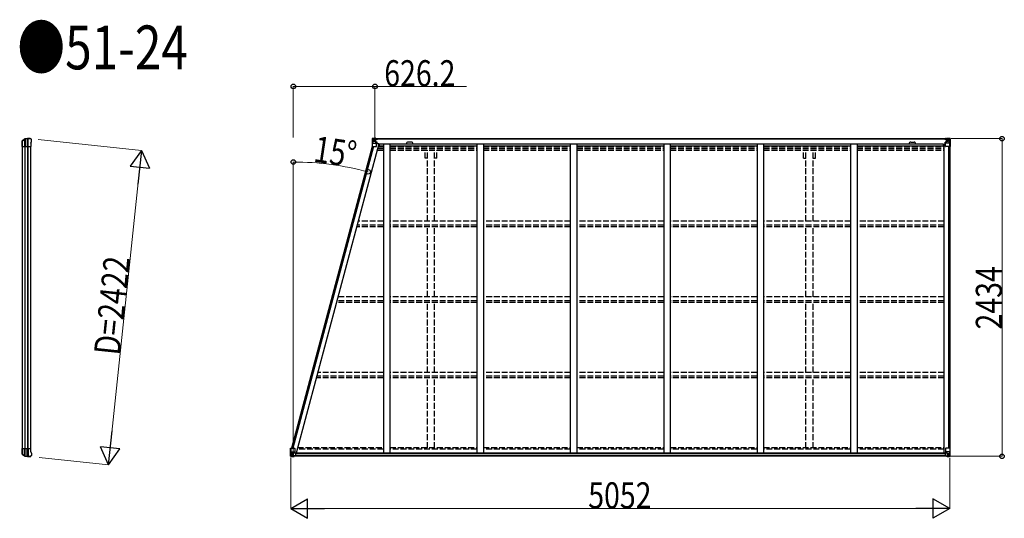
# Model space of a CAD drawing. Units: millimetres. Extents: x 0 to 67280, y 0 to 47520.
# Drawn here: x 19795 to 27342, y 18835 to 22655 of the extents above; entities that cross this region are included whole.
import ezdxf

# ---------------------------------------------------------------- set-up
doc = ezdxf.new("R2010")
doc.units = ezdxf.units.MM
doc.linetypes.add('YHIDDEN_1', pattern=[4, 3, -1])
for name, color, linetype, lineweight in [('FRONT_V1', 7, 'Continuous', 30), ('USER1', 3, 'Continuous', 13), ('YKK_11', 7, 'Continuous', 30), ('YKK_13', 4, 'Continuous', 30), ('YKK_A1', 4, 'Continuous', 30), ('YKK_D', 6, 'Continuous', 13)]:
    doc.layers.add(name, color=color, linetype=linetype, lineweight=lineweight)
doc.styles.add('text-b', font='extslim2.shx', dxfattribs={"width": 0.8, "bigfont": 'extfont2.shx'})

msp = doc.modelspace()

# ---------------------------------------------------------------- linework, layer by layer
at = {"layer": 'FRONT_V1', "ltscale": 1.5}
for p, q in [((22520.7, 21743.6), (26901.5, 21743.6)), ((22520.7, 21741.4), (26901.5, 21741.4)), ((22550.7, 21703.8), (26872.5, 21703.8)), ((22550.7, 21688.1), (22583, 21688.1)), ((22633, 21688.1), (23299, 21688.1)), ((22796.7, 21717.6), (22772.7, 21717.6)), ((23349, 21688.1), (24015, 21688.1)), ((24065, 21688.1), (24731, 21688.1)), ((24781, 21688.1), (25447, 21688.1)), ((25497, 21688.1), (26163, 21688.1)), ((26213, 21688.1), (26872.5, 21688.1)), ((26872.5, 21703.8), (26872.5, 21680.6))]:
    msp.add_line(p, q, dxfattribs=at)
at = {"layer": 'FRONT_V1'}
for p, q in [((26887.5, 19334.2), (21908.5, 19334.2)), ((26887.5, 19332), (21908.5, 19332)), ((26887.5, 19331.4), (21908.5, 19331.4)), ((26897.5, 19309.6), (21898.5, 19309.6)), ((26887.5, 19315.6), (21908.5, 19315.6))]:
    msp.add_line(p, q, dxfattribs=at)
at = {"layer": 'FRONT_V1', "ltscale": 1.5}
for centre, start, end in [((22772.7, 21704.6), 90, 183.52828), ((22796.7, 21704.6), 356.47172, 90)]:
    msp.add_arc(centre, 13, start, end, dxfattribs=at)
at = {"layer": 'YKK_11'}
for p, q in [((22520.7, 21743.6), (22520.7, 21740.8)), ((26901.5, 21740.8), (26901.5, 21743.6))]:
    msp.add_line(p, q, dxfattribs=at)
at = {"layer": 'YKK_13'}
for p, q in [((19815.7, 21728.8), (19832.8, 21740.8)), ((19816.3, 21727.8), (19833.5, 21739.1)), ((19831.9, 21738.1), (19831.9, 21682.6)), ((19836.4, 21739.9), (19836.4, 21682.6)), ((19852.9, 21742.5), (19852.9, 21682.6)), ((19858.8, 21682.6), (19858.8, 21742.7)), ((19875.5, 21745.6), (19877.3, 21745.5)), ((19880.1, 21743.8), (19879.3, 21744.6)), ((19884, 21739.9), (19880.1, 21743.8)), ((19884, 21739.9), (19884, 21739.9)), ((19885.5, 21722.8), (19885.5, 21736.3)), ((19885.5, 21736.3), (19885.5, 21736.3)), ((19814.5, 21718.3), (19814.6, 21718.6)), ((19814.5, 21692.8), (19814.5, 21718.3)), ((19814.6, 21692.6), (19814.5, 21692.8)), ((19814.6, 21718.6), (19814.6, 21726.3)), ((19814.6, 21682.6), (19814.6, 21692.6)), ((19814.6, 21682.6), (19879.5, 21682.6)), ((19814.8, 21726.2), (19814.8, 21682.6)), ((19879.5, 21709.3), (19885.2, 21721.5)), ((19879.5, 21709.3), (19879.5, 21682.6)), ((19885.2, 21721.5), (19885.2, 21721.5)), ((19885.5, 21722.8), (19885.5, 21722.8)), ((19814.6, 19360.5), (19814.5, 19360.2)), ((19814.5, 19360.2), (19814.5, 19334.8)), ((19814.5, 19334.8), (19814.6, 19334.5)), ((19814.6, 19370.5), (19879.5, 19370.5)), ((19814.6, 19370.5), (19814.6, 19360.5)), ((19814.6, 19334.5), (19814.6, 19326.8)), ((19814.8, 19326.9), (19814.8, 19370.5)), ((19815.7, 19324.3), (19832.8, 19312.3)), ((19816.3, 19325.3), (19833.5, 19314)), ((19831.9, 19315), (19831.9, 19370.5)), ((19836.4, 19313.2), (19836.4, 19370.5)), ((19852.9, 19310.6), (19852.9, 19370.5)), ((19858.8, 19370.5), (19858.8, 19310.4)), ((19879.5, 19343.8), (19879.5, 19370.5)), ((19879.5, 19343.8), (19885.2, 19331.6)), ((19885.2, 19331.6), (19885.2, 19331.6)), ((19885.5, 19330.3), (19885.5, 19330.3)), ((19885.5, 19330.3), (19885.5, 19316.7)), ((19875.5, 19307.5), (19877.3, 19307.6)), ((19880.1, 19309.3), (19879.3, 19308.5)), ((19884, 19313.2), (19880.1, 19309.3)), ((19884, 19313.2), (19884, 19313.2)), ((19885.5, 19316.7), (19885.5, 19316.7))]:
    msp.add_line(p, q, dxfattribs=at)
at = {"layer": 'YKK_13', "linetype": 'Continuous'}
for p, q in [((22496.2, 21743.5), (22496.2, 21682.8)), ((22496.2, 21743.5), (22496.2, 21743.5)), ((22497.2, 21744.5), (22506.2, 21745.1)), ((22497.2, 21744.5), (22497.2, 21744.5)), ((22497.2, 21744.5), (22497.2, 21744.5)), ((22506.1, 21744.9), (22498.2, 21744.4)), ((22499.1, 21743.5), (22499.1, 21743.4)), ((22499.1, 21682.8), (22499.1, 21743.4)), ((22503, 21740), (22500.3, 21743.7)), ((22503.9, 21736.5), (22506.2, 21736.6)), ((22503.9, 21723), (22503.9, 21736.5)), ((22506.2, 21745.1), (22518.2, 21745.8)), ((22518.2, 21745.7), (22506.2, 21744.9)), ((22506.2, 21736.6), (22518.2, 21736.6)), ((22517.2, 21736.6), (22518.2, 21736.6)), ((22524.7, 21746.2), (22518.2, 21745.8)), ((22518.2, 21719.7), (22518.2, 21745.8)), ((22518.2, 21744.9), (22524.7, 21745.3)), ((22519.7, 21740.1), (22518.2, 21740.1)), ((22519.7, 21736.6), (22518.2, 21736.6)), ((22524.7, 21744.8), (22519.7, 21744.8)), ((22519.7, 21744.8), (22519.7, 21719.4)), ((22524.7, 21744.4), (22519.7, 21744.3)), ((22520.2, 21739.7), (22519.7, 21739.7)), ((22523.7, 21734.8), (22519.7, 21734.8)), ((22519.8, 21738.4), (22523.7, 21738.4)), ((22520.2, 21740.8), (22520.2, 21738.8)), ((22528.2, 21740.8), (22520.2, 21740.8)), ((22528.2, 21740.7), (22520.2, 21740.7)), ((22520.2, 21739.7), (22528.2, 21739.7)), ((22530.2, 21738.9), (22520.2, 21738.8)), ((22520.2, 21738.7), (22520.2, 21738.8)), ((22520.2, 21738.8), (22520.2, 21738.8)), ((22535.2, 21738.8), (22520.2, 21738.7)), ((22520.2, 21738.7), (22520.2, 21738.7)), ((22523.7, 21718.7), (22523.7, 21738.7)), ((22524.7, 21745.3), (22524.7, 21746.2)), ((22524.7, 21744.8), (22524.7, 21745.3)), ((22524.7, 21744.8), (22524.7, 21744.4)), ((22524.7, 21744.4), (22524.7, 21743.6)), ((22528.2, 21739.7), (22528.2, 21741.4)), ((22529.7, 21744), (22529.7, 21743.6)), ((22530, 21744), (22529.7, 21744)), ((22530, 21744), (22531.7, 21743.6)), ((22530.2, 21740.5), (22535.2, 21740.5)), ((22530.2, 21738.9), (22530.2, 21740.5)), ((22530.2, 21738.9), (22530.2, 21738.9)), ((22530.2, 21738.9), (22536.2, 21738.9)), ((22535.2, 21741.4), (22535.2, 21740.5)), ((22535.2, 21740.5), (22536.2, 21740.5)), ((22536.2, 21740.5), (22536.2, 21741.4)), ((22536.2, 21740.5), (22536.2, 21738.9)), ((22536.2, 21738.8), (22536.2, 21738.9)), ((26886, 21740.5), (26886, 21741.4)), ((26887, 21740.5), (26886, 21740.5)), ((26886, 21740.5), (26886, 21738.9)), ((26892, 21738.9), (26886, 21738.9)), ((26886, 21738.8), (26886, 21738.9)), ((26887, 21741.4), (26887, 21740.5)), ((26892, 21740.5), (26887, 21740.5)), ((26887, 21738.8), (26902, 21738.7)), ((26892.2, 21744), (26890.5, 21743.6)), ((26892, 21738.9), (26892, 21740.5)), ((26892, 21738.9), (26902, 21738.8)), ((26892, 21738.9), (26892, 21738.9)), ((26892.2, 21744), (26892.5, 21744)), ((26892.5, 21744), (26892.5, 21743.6)), ((26894, 21739.7), (26894, 21741.4)), ((26894, 21740.8), (26902, 21740.8)), ((26894, 21740.7), (26902, 21740.7)), ((26902, 21739.7), (26894, 21739.7)), ((26897.5, 21746.2), (26904, 21745.8)), ((26897.5, 21745.3), (26897.5, 21746.2)), ((26904, 21744.9), (26897.5, 21745.3)), ((26897.5, 21744.8), (26897.5, 21745.3)), ((26897.5, 21744.8), (26902.5, 21744.8)), ((26897.5, 21744.8), (26897.5, 21744.4)), ((26897.5, 21744.4), (26902.5, 21744.3)), ((26897.5, 21744.4), (26897.5, 21743.6)), ((26898.5, 21718.7), (26898.5, 21738.7)), ((26902.4, 21738.4), (26898.5, 21738.4)), ((26898.5, 21734.8), (26902.5, 21734.8)), ((26902, 21740.8), (26902, 21738.8)), ((26902, 21739.7), (26902.5, 21739.7)), ((26902, 21738.7), (26902, 21738.8)), ((26902, 21738.8), (26902, 21738.8)), ((26902, 21738.7), (26902, 21738.7)), ((26902.5, 21744.8), (26902.5, 21719.4)), ((26902.5, 21740.1), (26904, 21740.1)), ((26902.5, 21736.6), (26904, 21736.6)), ((26904, 21719.7), (26904, 21745.8)), ((26916, 21745.1), (26904, 21745.8)), ((26904, 21745.7), (26916, 21744.9)), ((26905, 21736.6), (26904, 21736.6)), ((26916, 21736.6), (26904, 21736.6)), ((26925.1, 21744.5), (26916, 21745.1)), ((26918.4, 21736.5), (26916, 21736.6)), ((26916.1, 21744.9), (26924, 21744.4)), ((26918.4, 21723), (26918.4, 21736.5)), ((26919.2, 21740), (26921.9, 21743.7)), ((26923.2, 21743.5), (26923.2, 21743.4)), ((26923.2, 21682.8), (26923.2, 21743.4)), ((26925.1, 21744.5), (26925.1, 21744.5)), ((26925.1, 21744.5), (26925.1, 21744.5)), ((26926, 21743.5), (26926, 21682.8)), ((26926, 21743.5), (26926, 21743.5)), ((22496.2, 21682.8), (22499.1, 21682.8)), ((22499.1, 21682.8), (22529.2, 21682.8)), ((22499.6, 21709.7), (22503.8, 21721.8)), ((22499.6, 21709.7), (22506.2, 21709.5)), ((22506.2, 21723), (22503.9, 21723)), ((22506.2, 21723), (22518.2, 21723)), ((22506.2, 21723), (22506.2, 21723)), ((22506.2, 21709.5), (22530.2, 21709.5)), ((22508.8, 21730.3), (22508.8, 21731.3)), ((22508.8, 21731.3), (22509.8, 21731.3)), ((22509.8, 21730.3), (22508.8, 21730.3)), ((22510.7, 21732.3), (22510.7, 21733.2)), ((22510.7, 21733.2), (22511.7, 21733.2)), ((22510.7, 21728.4), (22510.7, 21729.4)), ((22511.7, 21728.4), (22510.7, 21728.4)), ((22511.7, 21733.2), (22511.7, 21732.3)), ((22511.7, 21729.4), (22511.7, 21728.4)), ((22512.7, 21731.3), (22513.6, 21731.3)), ((22513.6, 21730.3), (22512.7, 21730.3)), ((22513.6, 21731.3), (22513.6, 21730.3)), ((22519.7, 21723), (22518.2, 21723)), ((22519.1, 21719.5), (22529.4, 21717.8)), ((22519.1, 21718.8), (22519.1, 21719.5)), ((22529.4, 21717.2), (22519.1, 21718.8)), ((22523.7, 21726.6), (22519.7, 21726.6)), ((22529.4, 21717.8), (22529.4, 21717.2)), ((22529.7, 21717.7), (22533.7, 21717.7)), ((22530.2, 21683.8), (22530.2, 21716.9)), ((22533.7, 21716), (22530.2, 21715.9)), ((22534.7, 21705.8), (22530.2, 21705.8)), ((22533.7, 21717.7), (22533.7, 21716)), ((22534.7, 21717.7), (22533.7, 21717.7)), ((22533.7, 21716), (22534.7, 21716)), ((22534.7, 21702.8), (22534.7, 21717.7)), ((26887.5, 21717.7), (26888.5, 21717.7)), ((26887.5, 21701.5), (26887.5, 21717.7)), ((26888.5, 21716), (26887.5, 21716)), ((26887.5, 21705.8), (26892, 21705.8)), ((26888.5, 21717.7), (26888.5, 21716)), ((26892.6, 21717.7), (26888.5, 21717.7)), ((26888.5, 21716), (26892, 21715.9)), ((26892, 21683.8), (26892, 21716.9)), ((26916, 21709.5), (26892, 21709.5)), ((26903.2, 21719.5), (26892.9, 21717.8)), ((26892.9, 21717.2), (26903.2, 21718.8)), ((26892.9, 21717.8), (26892.9, 21717.2)), ((26923.2, 21682.8), (26893, 21682.8)), ((26898.5, 21726.6), (26902.5, 21726.6)), ((26902.5, 21723), (26904, 21723)), ((26903.2, 21718.8), (26903.2, 21719.5)), ((26916, 21723), (26904, 21723)), ((26909.6, 21731.3), (26908.6, 21731.3)), ((26908.6, 21731.3), (26908.6, 21730.3)), ((26908.6, 21730.3), (26909.6, 21730.3)), ((26911.5, 21733.2), (26910.5, 21733.2)), ((26910.5, 21733.2), (26910.5, 21732.3)), ((26910.5, 21729.4), (26910.5, 21728.4)), ((26910.5, 21728.4), (26911.5, 21728.4)), ((26911.5, 21732.3), (26911.5, 21733.2)), ((26911.5, 21728.4), (26911.5, 21729.4)), ((26913.4, 21731.3), (26912.5, 21731.3)), ((26912.5, 21730.3), (26913.4, 21730.3)), ((26913.4, 21730.3), (26913.4, 21731.3)), ((26916, 21723), (26916, 21723)), ((26916, 21723), (26918.4, 21723)), ((26922.6, 21709.7), (26916, 21709.5)), ((26922.6, 21709.7), (26918.5, 21721.8)), ((26926, 21682.8), (26923.2, 21682.8)), ((21870, 19371.4), (21903, 19371.4)), ((21870, 19310.7), (21870, 19371.4)), ((21872.9, 19371.4), (21872.9, 19310.8)), ((21873.4, 19344.5), (21880, 19344.7)), ((21873.4, 19344.5), (21877.6, 19332.4)), ((21880, 19331.2), (21877.7, 19331.1)), ((21877.7, 19331.1), (21877.7, 19317.7)), ((21880, 19344.7), (21904, 19344.7)), ((21880, 19331.2), (21880, 19331.2)), ((21892, 19331.2), (21880, 19331.2)), ((21882.6, 19322.9), (21882.6, 19323.9)), ((21882.6, 19323.9), (21883.6, 19323.9)), ((21883.6, 19322.9), (21882.6, 19322.9)), ((21884.5, 19325.8), (21885.5, 19325.8)), ((21884.5, 19324.8), (21884.5, 19325.8)), ((21884.5, 19321), (21884.5, 19321.9)), ((21885.5, 19321), (21884.5, 19321)), ((21885.5, 19325.8), (21885.5, 19324.8)), ((21885.5, 19321.9), (21885.5, 19321)), ((21886.5, 19323.9), (21887.4, 19323.9)), ((21887.4, 19322.9), (21886.5, 19322.9)), ((21887.4, 19323.9), (21887.4, 19322.9)), ((21892, 19335.2), (21898.5, 19335.2)), ((21892, 19335.2), (21892, 19308.4)), ((21903.2, 19337), (21892.9, 19335.4)), ((21892.9, 19335.4), (21892.9, 19335.2)), ((21895.6, 19335.2), (21903.2, 19336.4)), ((21898.5, 19335.2), (21907.5, 19335.1)), ((21903.2, 19336.4), (21903.2, 19337)), ((21904, 19370.4), (21904, 19337.3)), ((21908.5, 19334.2), (21908.5, 19314.1)), ((26887.5, 19334.2), (26887.5, 19314.1)), ((26897.5, 19335.2), (26888.5, 19335.1)), ((26892, 19370.4), (26892, 19337.3)), ((26916, 19344.7), (26892, 19344.7)), ((26892.9, 19337), (26903.2, 19335.4)), ((26892.9, 19336.4), (26892.9, 19337)), ((26900.5, 19335.2), (26892.9, 19336.4)), ((26926, 19371.4), (26893, 19371.4)), ((26904, 19335.2), (26897.5, 19335.2)), ((26903.2, 19335.4), (26903.2, 19335.2)), ((26904, 19335.2), (26904, 19308.4)), ((26904, 19331.2), (26916, 19331.2)), ((26909.6, 19323.9), (26908.6, 19323.9)), ((26908.6, 19323.9), (26908.6, 19322.9)), ((26908.6, 19322.9), (26909.6, 19322.9)), ((26911.5, 19325.8), (26910.5, 19325.8)), ((26910.5, 19325.8), (26910.5, 19324.8)), ((26910.5, 19321.9), (26910.5, 19321)), ((26910.5, 19321), (26911.5, 19321)), ((26911.5, 19324.8), (26911.5, 19325.8)), ((26911.5, 19321), (26911.5, 19321.9)), ((26913.4, 19323.9), (26912.5, 19323.9)), ((26912.5, 19322.9), (26913.4, 19322.9)), ((26913.4, 19322.9), (26913.4, 19323.9)), ((26922.6, 19344.5), (26916, 19344.7)), ((26916, 19331.2), (26916, 19331.2)), ((26916, 19331.2), (26918.4, 19331.1)), ((26918.4, 19331.1), (26918.4, 19317.7)), ((26922.6, 19344.5), (26918.5, 19332.4)), ((26923.2, 19371.4), (26923.2, 19310.8)), ((26926, 19310.7), (26926, 19371.4)), ((21871, 19309.7), (21880, 19309.1)), ((21871, 19309.7), (21871, 19309.7)), ((21879.9, 19309.3), (21872, 19309.8)), ((21872.9, 19310.7), (21872.9, 19310.8)), ((21876.8, 19314.2), (21874.1, 19310.5)), ((21877.7, 19317.7), (21880, 19317.6)), ((21880, 19317.6), (21892, 19317.6)), ((21892, 19308.5), (21880, 19309.3)), ((21880, 19309.1), (21898.5, 19308)), ((21908.5, 19314), (21898.5, 19313.9)), ((21898.5, 19308), (21898.5, 19313.9)), ((21907.5, 19313.4), (21898.5, 19313.3)), ((21908.5, 19314.1), (21908.5, 19314)), ((26887.5, 19314.1), (26887.5, 19314)), ((26887.5, 19314), (26897.5, 19313.9)), ((26888.5, 19313.4), (26897.5, 19313.3)), ((26897.5, 19308), (26897.5, 19313.9)), ((26916, 19309.1), (26897.5, 19308)), ((26916, 19317.6), (26904, 19317.6)), ((26904, 19308.5), (26916, 19309.3)), ((26918.4, 19317.7), (26916, 19317.6)), ((26925.1, 19309.7), (26916, 19309.1)), ((26916.1, 19309.3), (26924, 19309.8)), ((26919.2, 19314.2), (26921.9, 19310.5)), ((26923.2, 19310.7), (26923.2, 19310.8)), ((26925.1, 19309.7), (26925.1, 19309.7))]:
    msp.add_line(p, q, dxfattribs=at)
for centre in [(22511.2, 21730.8), (26911, 21730.8), (21885, 19323.4), (26911, 19323.4)]:
    msp.add_circle(centre, 5.3, dxfattribs=at)
at = {"layer": 'YKK_13'}
for centre, radius, start, end in [((19834.6, 21738.3), 3, 101.86084, 125), ((19835.1, 21736.6), 3, 101.79991, 123.30889), ((19875.5, 21543.6), 202, 90, 101.86084), ((19875.5, 21543.6), 200.2, 96.46117, 101.79991), ((19852.9, 21745.3), 2.74, 271.56588, 276.97849), ((19851.6, 21742.6), 1.35, 358.08073, 0.8395), ((19856.2, 21787.9), 45.3, 270.35482, 273.32878), ((19874.2, 21550.8), 192.4, 89.42422, 94.5729), ((19880.5, 21736.3), 5, 0.04426, 44.95574), ((19817.5, 21726.4), 2.99, 124.99261, 170.7283), ((19882.5, 21722.8), 3, 335.02369, 359.97631), ((19817.5, 19326.7), 2.99, 189.2717, 235.00739), ((19882.5, 19330.3), 3, 0.02369, 24.97631), ((19834.6, 19314.8), 3, 235, 258.13916), ((19835.1, 19316.5), 3, 236.69111, 258.20009), ((19875.5, 19509.5), 202, 258.13916, 270), ((19875.5, 19509.5), 200.2, 258.20009, 263.53883), ((19851.6, 19310.5), 1.35, 359.1605, 1.91927), ((19852.9, 19307.8), 2.74, 83.02151, 88.43412), ((19856.2, 19265.2), 45.3, 86.67122, 89.64518), ((19874.2, 19502.3), 192.4, 265.4271, 270.57578), ((19880.5, 19316.7), 5, 315.04426, 359.95574)]:
    msp.add_arc(centre, radius, start, end, dxfattribs=at)
at = {"layer": 'YKK_13', "linetype": 'Continuous'}
for centre, radius, start, end in [((22497.2, 21743.5), 0.999, 93.4424, 179.95083), ((22497.2, 21743.5), 1, 93.50017, 180.00079), ((22497.2, 21743.5), 0.999, 93.4424, 179.95083), ((22498.4, 21757.1), 12.7, 269.24466, 275.10311), ((22500.4, 21743.5), 1.28, 131.17831, 182.45895), ((22520.2, 21741.3), 0.5, 179.99802, 269.99691), ((22520.2, 21741.2), 0.5, 180.00109, 270.00109), ((22520.2, 21738.3), 0.5, 90.52895, 180.04464), ((22520.2, 21738.1), 0.513, 91.88028, 181.04707), ((22535.4, 21746.5), 7.69, 268.96999, 276.43426), ((26886.9, 21746.5), 7.69, 263.56574, 271.03001), ((26902, 21741.3), 0.5, 270.00309, 0.00198), ((26902, 21741.2), 0.5, 269.99891, 359.99891), ((26902, 21738.3), 0.5, 359.95536, 89.47105), ((26902, 21738.1), 0.513, 358.95293, 88.11972), ((26921.9, 21743.5), 1.28, 357.54105, 48.82169), ((26923.9, 21757.1), 12.7, 264.89689, 270.75534), ((26925, 21743.5), 0.999, 0.04917, 86.5576), ((26925, 21743.5), 1, 359.99921, 86.49983), ((26925, 21743.5), 0.999, 0.04917, 86.5576), ((22509.8, 21732.3), 0.96, 270, 0), ((22509.8, 21729.4), 0.96, 0, 90), ((22512.7, 21732.3), 0.96, 180, 270), ((22512.7, 21729.4), 0.96, 90, 180), ((22519.2, 21720.4), 0.937, 182.32209, 263.26766), ((22519.2, 21719.8), 0.937, 182.32209, 263.26766), ((22529.2, 21683.8), 1, 270, 0), ((22529.3, 21716.9), 0.937, 2.32209, 83.26766), ((22529.3, 21716.2), 0.937, 2.32209, 83.26766), ((26893, 21716.9), 0.937, 96.73234, 177.67791), ((26893, 21716.2), 0.937, 96.73234, 177.67791), ((26893, 21683.8), 1, 180, 270), ((26903.1, 21720.4), 0.937, 276.73234, 357.67791), ((26903.1, 21719.8), 0.937, 276.73234, 357.67791), ((26909.6, 21732.3), 0.96, 270, 0), ((26909.6, 21729.4), 0.96, 0, 90), ((26912.5, 21732.3), 0.96, 180, 270), ((26912.5, 21729.4), 0.96, 90, 180), ((21883.6, 19324.8), 0.96, 270, 0), ((21883.6, 19321.9), 0.96, 0, 90), ((21886.5, 19324.8), 0.96, 180, 270), ((21886.5, 19321.9), 0.96, 90, 180), ((21893, 19334.4), 0.937, 96.73234, 129.06602), ((21903, 19370.4), 1, 0, 90), ((21903.1, 19338), 0.937, 276.73234, 357.67791), ((21903.1, 19337.3), 0.937, 276.73234, 357.67791), ((26893, 19370.4), 1, 90, 180), ((26893, 19338), 0.937, 182.32209, 263.26766), ((26893, 19337.3), 0.937, 182.32209, 263.26766), ((26903.1, 19334.4), 0.937, 50.93398, 83.26766), ((26909.6, 19324.8), 0.96, 270, 0), ((26909.6, 19321.9), 0.96, 0, 90), ((26912.5, 19324.8), 0.96, 180, 270), ((26912.5, 19321.9), 0.96, 90, 180), ((21871, 19310.7), 0.999, 180.04917, 266.5576), ((21871, 19310.7), 1, 179.99921, 266.49983), ((21871, 19310.7), 0.999, 180.04917, 266.5576), ((21872.2, 19297.1), 12.7, 84.89689, 90.75534), ((21874.2, 19310.7), 1.28, 177.54105, 228.82169), ((26921.9, 19310.7), 1.28, 311.17831, 2.45895), ((26923.9, 19297.1), 12.7, 89.24466, 95.10311), ((26925, 19310.7), 0.999, 273.4424, 359.95083), ((26925, 19310.7), 1, 273.50017, 0.00079), ((26925, 19310.7), 0.999, 273.4424, 359.95083)]:
    msp.add_arc(centre, radius, start, end, dxfattribs=at)
at = {"layer": 'YKK_13', "extrusion": (0, 0, -1)}
for centre, major_axis, ratio, start_param, end_param in [((19853.4, 21543.6), (200.1, 0), 0.994373, 4.711379, 4.727754), ((19876.1, 21743.4), (5.97, -0.24), 0.020485, 0.671432, 1.569131), ((19877.2, 21742.5), (2.13, -2.13), 0.995767, 3.985972, 4.712389), ((19881.1, 21738.5), (-1.92, 5.71), 0.24881, 0.460585, 0.464104), ((19817.7, 21726.3), (-2.46, 3.29), 0.650902, 5.256145, 5.328955), ((19817.6, 21726.3), (-2.67, 1.39), 0.997631, 5.80419, 5.892948), ((19817.8, 21726.2), (3, 0.2), 0.642905, 3.245938, 4.203928), ((19817.8, 21728.6), (3, 1.4), 0.040856, 2.113504, 2.141625)]:
    msp.add_ellipse(centre, major_axis=major_axis, ratio=ratio, start_param=start_param, end_param=end_param, dxfattribs=at)
at = {"layer": 'YKK_13', "linetype": 'Continuous', "extrusion": (0, 0, -1)}
for centre, major_axis, ratio, start_param, end_param in [((22499.2, 21744.6), (2, 0.12), 0.060933, 2.071256, 3.14534), ((22698.2, 21756.8), (201, 12.4), 0.060933, 3.14534, 3.145839), ((22499.4, 21741.5), (-0.02, 3), 0.466854, 0.125683, 0.759696), ((22501, 21736.4), (0.03, 5), 0.573921, 0.767272, 1.551125), ((22424.5, 21736.6), (81.7, 0), 0.061163, 6.282413, 6.283185), ((22500.3, 21712), (0.85, 2.32), 0.403757, 3.00878, 3.974439), ((22502.5, 21723.1), (0, 3), 0.468246, 1.577288, 2.012794), ((26888.5, 19334.2), (-1, -0.021), 0.906239, 0.018705, 1.589501), ((26919.8, 19331.1), (0, -3), 0.468246, 1.577288, 2.012794), ((26921.9, 19342.2), (-0.85, -2.32), 0.403757, 3.00878, 3.974439), ((26888.5, 19314.1), (-1, 0.012), 0.707053, 4.703664, 6.124411), ((26997.8, 19317.6), (-81.7, 0), 0.061163, 6.282413, 6.283185), ((26921.2, 19317.8), (-0.03, -5), 0.573921, 0.767272, 1.551125), ((26922.9, 19312.7), (0.02, -3), 0.466854, 0.125683, 0.759696), ((26923.1, 19309.6), (-2, -0.12), 0.060933, 2.071256, 3.14534), ((26724.1, 19297.4), (-201, -12.4), 0.060933, 3.14534, 3.145839)]:
    msp.add_ellipse(centre, major_axis=major_axis, ratio=ratio, start_param=start_param, end_param=end_param, dxfattribs=at)
at = {"layer": 'YKK_13', "linetype": 'Continuous'}
for centre, major_axis, ratio, start_param, end_param in [((26997.8, 21736.6), (-81.7, 0), 0.061163, 6.282413, 6.283185), ((26921.2, 21736.4), (-0.03, 5), 0.573921, 0.767272, 1.551125), ((26922.9, 21741.5), (0.02, 3), 0.466854, 0.125683, 0.759696), ((26923.1, 21744.6), (-2, 0.12), 0.060933, 2.071256, 3.14534), ((26724.1, 21756.8), (-201, 12.4), 0.060933, 3.14534, 3.145839), ((26919.8, 21723.1), (0, 3), 0.468246, 1.577288, 2.012794), ((26921.9, 21712), (-0.85, 2.32), 0.403757, 3.00878, 3.974439), ((21874.1, 19342.2), (0.85, -2.32), 0.403757, 3.00878, 3.974439), ((21876.3, 19331.1), (0, -3), 0.468246, 1.577288, 2.012794), ((21907.5, 19334.2), (1, -0.021), 0.906239, 0.018705, 1.589501), ((21873, 19309.6), (2, -0.12), 0.060933, 2.071256, 3.14534), ((22072, 19297.4), (201, -12.4), 0.060933, 3.14534, 3.145839), ((21873.2, 19312.7), (-0.02, -3), 0.466854, 0.125683, 0.759696), ((21874.8, 19317.8), (0.03, -5), 0.573921, 0.767272, 1.551125), ((21798.3, 19317.6), (81.7, 0), 0.061163, 6.282413, 6.283185), ((21907.5, 19314.1), (1, 0.012), 0.707053, 4.703664, 6.124411)]:
    msp.add_ellipse(centre, major_axis=major_axis, ratio=ratio, start_param=start_param, end_param=end_param, dxfattribs=at)
at = {"layer": 'YKK_13'}
for centre, major_axis, ratio, start_param, end_param in [((19817.7, 19326.8), (-2.46, -3.29), 0.650902, 5.256145, 5.328955), ((19817.6, 19326.8), (-2.67, -1.39), 0.997631, 5.80419, 5.892948), ((19817.8, 19326.9), (3, -0.2), 0.642905, 3.245938, 4.203928), ((19817.8, 19324.4), (3, -1.4), 0.040856, 2.113504, 2.141625), ((19853.4, 19509.5), (200.1, 0), 0.994373, 4.711379, 4.727754), ((19876.1, 19309.7), (5.97, 0.24), 0.020485, 0.671432, 1.569131), ((19877.2, 19310.6), (2.13, 2.13), 0.995767, 3.985972, 4.712389), ((19881.1, 19314.6), (-1.92, -5.71), 0.24881, 0.460585, 0.464104)]:
    msp.add_ellipse(centre, major_axis=major_axis, ratio=ratio, start_param=start_param, end_param=end_param, dxfattribs=at)
at = {"layer": 'YKK_A1'}
for p, q in [((19817.5, 19370.5), (19817.5, 21682.6)), ((19834.3, 21682.6), (19834.3, 19370.5)), ((19854.3, 21682.6), (19854.3, 19370.5)), ((19858.5, 21682.6), (19858.5, 19370.5)), ((19877.5, 21682.6), (19877.5, 19370.5)), ((22496.8, 21682.8), (21877.4, 19371.4)), ((22506.8, 21682.8), (21887.5, 19371.4)), ((22548.7, 21702.8), (21914.1, 19334.2)), ((22548.7, 21702.8), (22530.2, 21702.8)), ((22583, 21703.8), (22583, 19334.2)), ((22633, 21703.8), (22633, 19334.2)), ((23299, 21703.8), (23299, 19334.2)), ((23349, 21703.8), (23349, 19334.2)), ((24015, 21703.8), (24015, 19334.2)), ((24065, 21703.8), (24065, 19334.2)), ((24731, 21703.8), (24731, 19334.2)), ((24781, 21703.8), (24781, 19334.2)), ((25447, 21703.8), (25447, 19334.2)), ((25497, 21703.8), (25497, 19334.2)), ((26163, 21703.8), (26163, 19334.2)), ((26213, 21703.8), (26213, 19334.2)), ((26879, 21701.5), (26879, 19334.2)), ((26879, 21701.5), (26892, 21701.5)), ((26914.3, 21682.8), (26914.3, 19371.4)), ((26924, 21682.8), (26924, 19371.4))]:
    msp.add_line(p, q, dxfattribs=at)
at = {"layer": 'YKK_A1', "linetype": 'YHIDDEN_1', "ltscale": 15}
for p, q in [((22539.3, 21667.6), (22583, 21667.6)), ((22542.8, 21680.6), (22583, 21680.6)), ((22633, 21680.6), (23299, 21680.6)), ((22633, 21667.6), (23299, 21667.6)), ((23349, 21680.6), (24015, 21680.6)), ((23349, 21667.6), (24015, 21667.6)), ((24065, 21680.6), (24731, 21680.6)), ((24065, 21667.6), (24731, 21667.6)), ((24781, 21680.6), (25447, 21680.6)), ((24781, 21667.6), (25447, 21667.6)), ((25497, 21680.6), (26163, 21680.6)), ((25497, 21667.6), (26163, 21667.6)), ((26213, 21680.6), (26879, 21680.6)), ((26213, 21667.6), (26879, 21667.6)), ((22535.8, 21654.6), (22583, 21654.6)), ((22633, 21654.6), (23299, 21654.6)), ((22902.8, 21593), (22902.8, 21654.6)), ((22920.5, 21593), (22902.8, 21593)), ((22920.5, 21111.3), (22920.5, 21654.6)), ((22975.5, 21111.3), (22975.5, 21654.6)), ((22993.2, 21593), (22975.5, 21593)), ((22993.2, 21593), (22993.2, 21654.6)), ((23349, 21654.6), (24015, 21654.6)), ((24065, 21654.6), (24731, 21654.6)), ((24781, 21654.6), (25447, 21654.6)), ((25497, 21654.6), (26163, 21654.6)), ((25802.8, 21593), (25802.8, 21654.6)), ((25802.8, 21593), (25820.5, 21593)), ((25820.5, 21111.3), (25820.5, 21654.6)), ((25875.5, 21111.3), (25875.5, 21654.6)), ((25875.5, 21593), (25893.2, 21593)), ((25893.2, 21593), (25893.2, 21654.6)), ((26213, 21654.6), (26879, 21654.6)), ((22583, 21068.3), (22378.7, 21068.3)), ((22583, 21081.3), (22382.2, 21081.3)), ((22583, 21111.3), (22390.2, 21111.3)), ((23299, 21111.3), (22633, 21111.3)), ((23299, 21081.3), (22633, 21081.3)), ((23299, 21068.3), (22633, 21068.3)), ((22920.5, 20532.1), (22920.5, 21068.3)), ((22975.5, 20532.1), (22975.5, 21068.3)), ((24015, 21111.3), (23349, 21111.3)), ((24015, 21081.3), (23349, 21081.3)), ((24015, 21068.3), (23349, 21068.3)), ((24731, 21111.3), (24065, 21111.3)), ((24731, 21081.3), (24065, 21081.3)), ((24731, 21068.3), (24065, 21068.3)), ((25447, 21111.3), (24781, 21111.3)), ((25447, 21081.3), (24781, 21081.3)), ((25447, 21068.3), (24781, 21068.3)), ((26163, 21111.3), (25497, 21111.3)), ((26163, 21081.3), (25497, 21081.3)), ((26163, 21068.3), (25497, 21068.3)), ((25820.5, 20532.1), (25820.5, 21068.3)), ((25875.5, 20532.1), (25875.5, 21068.3)), ((26879, 21111.3), (26213, 21111.3)), ((26879, 21081.3), (26213, 21081.3)), ((26879, 21068.3), (26213, 21068.3)), ((22583, 20532.1), (22235, 20532.1)), ((23299, 20532.1), (22633, 20532.1)), ((24015, 20532.1), (23349, 20532.1)), ((24731, 20532.1), (24065, 20532.1)), ((25447, 20532.1), (24781, 20532.1)), ((26163, 20532.1), (25497, 20532.1)), ((26879, 20532.1), (26213, 20532.1)), ((22583, 20489.1), (22223.5, 20489.1)), ((22583, 20502.1), (22227, 20502.1)), ((23299, 20502.1), (22633, 20502.1)), ((23299, 20489.1), (22633, 20489.1)), ((22920.5, 19952.8), (22920.5, 20489.1)), ((22975.5, 19952.8), (22975.5, 20489.1)), ((24015, 20502.1), (23349, 20502.1)), ((24015, 20489.1), (23349, 20489.1)), ((24731, 20502.1), (24065, 20502.1)), ((24731, 20489.1), (24065, 20489.1)), ((25447, 20502.1), (24781, 20502.1)), ((25447, 20489.1), (24781, 20489.1)), ((26163, 20502.1), (25497, 20502.1)), ((26163, 20489.1), (25497, 20489.1)), ((25820.5, 19952.8), (25820.5, 20489.1)), ((25875.5, 19952.8), (25875.5, 20489.1)), ((26879, 20502.1), (26213, 20502.1)), ((26879, 20489.1), (26213, 20489.1)), ((22583, 19922.8), (22071.8, 19922.8)), ((22583, 19952.8), (22079.8, 19952.8)), ((23299, 19952.8), (22633, 19952.8)), ((23299, 19922.8), (22633, 19922.8)), ((24015, 19952.8), (23349, 19952.8)), ((24015, 19922.8), (23349, 19922.8)), ((24731, 19952.8), (24065, 19952.8)), ((24731, 19922.8), (24065, 19922.8)), ((25447, 19952.8), (24781, 19952.8)), ((25447, 19922.8), (24781, 19922.8)), ((26163, 19952.8), (25497, 19952.8)), ((26163, 19922.8), (25497, 19922.8)), ((26879, 19952.8), (26213, 19952.8)), ((26879, 19922.8), (26213, 19922.8)), ((22583, 19909.8), (22068.3, 19909.8)), ((23299, 19909.8), (22633, 19909.8)), ((22920.5, 19373.6), (22920.5, 19909.8)), ((22975.5, 19373.6), (22975.5, 19909.8)), ((24015, 19909.8), (23349, 19909.8)), ((24731, 19909.8), (24065, 19909.8)), ((25447, 19909.8), (24781, 19909.8)), ((26163, 19909.8), (25497, 19909.8)), ((25820.5, 19373.6), (25820.5, 19909.8)), ((25875.5, 19373.6), (25875.5, 19909.8)), ((26879, 19909.8), (26213, 19909.8)), ((22583, 19363.6), (21921.9, 19363.6)), ((21925.4, 19376.6), (22583, 19376.6)), ((22633, 19376.6), (23299, 19376.6)), ((23299, 19363.6), (22633, 19363.6)), ((23349, 19376.6), (24015, 19376.6)), ((24015, 19363.6), (23349, 19363.6)), ((24065, 19376.6), (24731, 19376.6)), ((24731, 19363.6), (24065, 19363.6)), ((24781, 19376.6), (25447, 19376.6)), ((25447, 19363.6), (24781, 19363.6)), ((25497, 19376.6), (26163, 19376.6)), ((26163, 19363.6), (25497, 19363.6)), ((26213, 19376.6), (26879, 19376.6)), ((26879, 19363.6), (26213, 19363.6))]:
    msp.add_line(p, q, dxfattribs=at)
at = {"layer": 'YKK_A1', "ltscale": 1.5}
for p, q in [((22550.7, 21703.8), (22550.7, 21680.6)), ((26625.5, 21717.6), (26649.5, 21717.6))]:
    msp.add_line(p, q, dxfattribs=at)
for centre, start, end in [((26625.5, 21704.6), 90, 183.52828), ((26649.5, 21704.6), 356.47172, 90)]:
    msp.add_arc(centre, 13, start, end, dxfattribs=at)
at = {"layer": 'YKK_D'}
for p, q in [((21892, 21751.5), (21892, 22144.6)), ((21892, 22143.6), (22518.2, 22143.6)), ((22518.2, 21751.5), (22518.2, 22144.6)), ((22518.2, 22143.6), (23219.6, 22143.6)), ((19937.4, 21737), (20729.8, 21653.7)), ((26933.6, 21743.6), (27325, 21743.6)), ((27324, 21743.6), (27324, 19309.6)), ((21892, 19349.6), (21892, 21565.5)), ((20713.1, 21504.7), (20491.3, 19394.6)), ((19945, 19301.2), (20476.6, 19245.3)), ((21872, 19300.2), (21872, 18908.6)), ((26903.5, 19309.6), (27325, 19309.6)), ((26924, 19297.9), (26924, 18908.6)), ((26774, 18909.6), (22022, 18909.6))]:
    msp.add_line(p, q, dxfattribs=at)
at = {"layer": 'YKK_D', "lineweight": -2}
for p, q in [((20728.8, 21653.8), (20640.6, 21532.5)), ((20728.8, 21653.8), (20701.6, 21395.5)), ((20728.8, 21653.8), (20789.8, 21516.8)), ((20640.6, 21532.5), (20789.8, 21516.8)), ((20475.6, 19245.4), (20502.8, 19503.8)), ((20475.6, 19245.4), (20414.6, 19382.4)), ((20563.8, 19366.8), (20414.6, 19382.4)), ((20475.6, 19245.4), (20563.8, 19366.8)), ((21872, 18909.6), (22001.9, 18984.6)), ((22001.9, 18834.6), (22001.9, 18984.6)), ((26924, 18909.6), (26794.1, 18984.6)), ((26794.1, 18984.6), (26794.1, 18834.6)), ((21872, 18909.6), (22001.9, 18834.6)), ((21872, 18909.6), (22131.8, 18909.6)), ((26924, 18909.6), (26664.2, 18909.6)), ((26924, 18909.6), (26794.1, 18834.6))]:
    msp.add_line(p, q, dxfattribs=at)
at = {"layer": 'YKK_D', "linetype": 'ByBlock', "lineweight": -2}
for centre in [(21892, 22143.6), (22518.2, 22143.6), (27324, 21743.6), (21892, 21564.5), (22465.6, 21489), (27324, 19309.6)]:
    msp.add_circle(centre, 17.5, dxfattribs=at)
at = {"layer": 'YKK_D'}
msp.add_arc((21892, 19348.6), 2215.9, 75, 90, dxfattribs=at)

# ---------------------------------------------------------------- texts
at = {"layer": 'USER1', "style": 'text-b', "width": 0.8}
msp.add_text('●51-24', height=336, dxfattribs=at).set_placement((19776.7, 22274.4))
at = {"layer": 'YKK_D', "style": 'text-b', "width": 0.8}
for s, p in [('626.2', (22589.2, 22144.6)), ('5052', (24152.7, 18910.6))]:
    msp.add_text(s, height=200, dxfattribs=at).set_placement(p)
for s, rotation, p in [('15°', 351.50665, (22040.1, 21568)), ('D=2422', 84, (20562.2, 20078.4)), ('2434', 90, (27323, 20281.2))]:
    msp.add_text(s, height=200, rotation=rotation, dxfattribs=at).set_placement(p)

doc.saveas('drawing.dxf')
